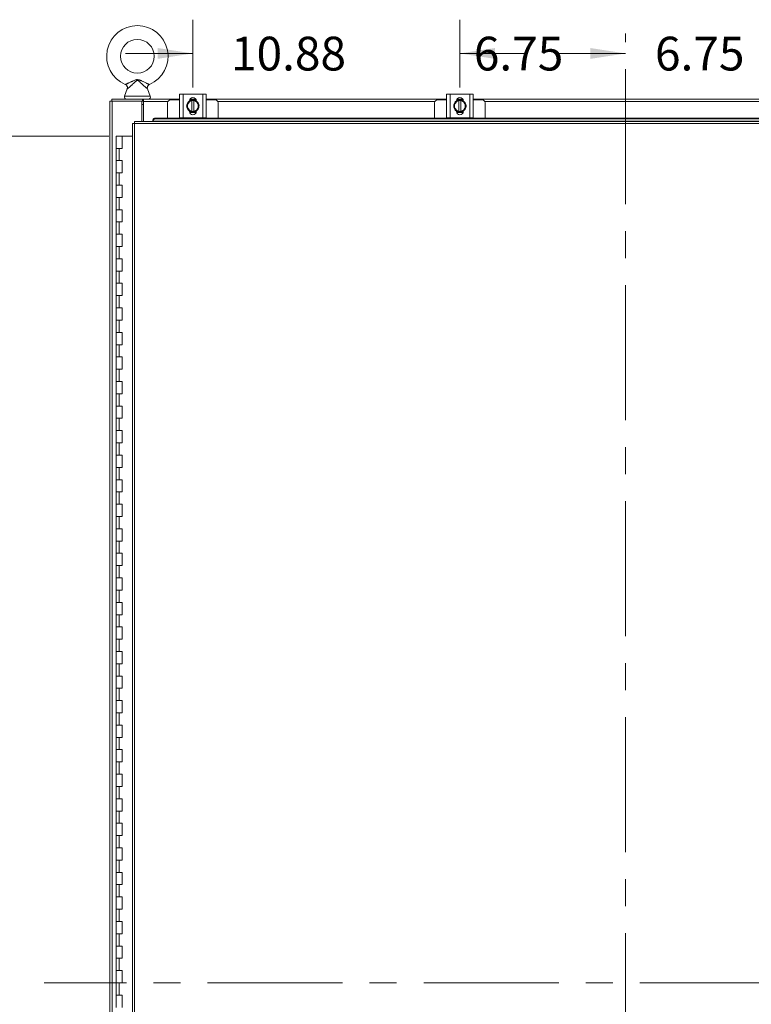
# Model space of a CAD drawing. Units: inches. Extents: x 0 to 23.4, y 0 to 16.5.
# Drawn here: x 3.7 to 6.4, y 8.7 to 12.3 of the extents above; entities that cross this region are included whole.
import ezdxf

# ---------------------------------------------------------------- set-up
doc = ezdxf.new("R2010")
doc.units = ezdxf.units.IN
doc.header["$MEASUREMENT"] = 0
doc.linetypes.add('CENTERX2', pattern=[0.8, 0.5, -0.1, 0.1, -0.1])
doc.styles.add('SLDTEXTSTYLE0', font='TXT', dxfattribs={"width": 0.75})
doc.dimstyles.new('SLDDIMSTYLE0', dxfattribs={"dimtxt": 0.125, "dimasz": 0.13, "dimexe": 0, "dimexo": 0.0625, "dimgap": 0.03125, "dimtad": 0, "dimtih": 1, "dimtoh": 1, "dimlfac": 11, "dimrnd": 1e-09, "dimzin": 4, "dimdsep": 46, "dimtxsty": 'SLDTEXTSTYLE0', "dimsah": 1, "dimcen": 0.09, "dimadec": 0, "dimazin": 1, "dimtfac": 1, "dimtofl": 0, "dimtmove": 0, "dimatfit": 3, "dimfxl": 1, "dimfrac": 2, "dimtolj": 1, "dimtzin": 12, "dimarcsym": 0})
doc.dimstyles.new('SLDDIMSTYLE1', dxfattribs={"dimtxt": 0.125, "dimasz": 0.13, "dimexe": 0, "dimexo": 0.0625, "dimgap": 0.03125, "dimtad": 0, "dimtih": 1, "dimtoh": 1, "dimlfac": 11, "dimrnd": 1e-09, "dimzin": 12, "dimdsep": 46, "dimtxsty": 'SLDTEXTSTYLE0', "dimsah": 1, "dimcen": 0.09, "dimadec": 0, "dimazin": 3, "dimtfac": 1, "dimtofl": 0, "dimtmove": 0, "dimatfit": 3, "dimfxl": 1, "dimfrac": 2, "dimtolj": 1, "dimtzin": 12, "dimarcsym": 0})
doc.dimstyles.new('SLDDIMSTYLE2', dxfattribs={"dimtxt": 0.125, "dimasz": 0.13, "dimexe": 0, "dimexo": 0.0625, "dimgap": 0.03125, "dimtad": 0, "dimtih": 1, "dimtoh": 1, "dimlfac": 11, "dimrnd": 1e-09, "dimzin": 12, "dimdsep": 46, "dimtxsty": 'SLDTEXTSTYLE0', "dimsah": 1, "dimcen": 0.09, "dimadec": 0, "dimazin": 3, "dimtfac": 1, "dimtmove": 0, "dimatfit": 0, "dimfxl": 1, "dimfrac": 2, "dimtolj": 1, "dimtzin": 12, "dimarcsym": 0})

# ---------------------------------------------------------------- blocks, each defined once
blk = doc.blocks.new('_D')
at = {"color": 7, "linetype": 'Continuous', "lineweight": 0}
for p, q in [((3.9863, 11.8815), (2.9877, 11.8815)), ((3.1127, 11.8815), (3.1127, 8.9569)), ((3.1127, 5.6088), (3.1127, 8.56)), ((3.975, 5.6088), (2.9877, 5.6088))]:
    blk.add_line(p, q, dxfattribs=at)
for points in [[(3.1127, 11.8815), (3.0927, 11.7515), (3.1327, 11.7515)], [(3.1127, 5.6088), (3.1327, 5.7388), (3.0927, 5.7388)]]:
    blk.add_solid(points, dxfattribs=at)
at = {"color": 7, "linetype": 'Continuous', "lineweight": 0, "char_height": 0.125, "attachment_point": 1, "style": 'SLDTEXTSTYLE0'}
for s, insert in [('69.00', (2.8541, 8.9196, -0.4084)), ('HINGE', (2.8579, 8.7212, -0.4084))]:
    blk.add_mtext(s, dxfattribs=dict(at, insert=insert))
blk = doc.blocks.new('_D_2')
at = {"color": 7, "linetype": 'Continuous', "lineweight": 0}
for p, q in [((5.2866, 12.0613), (5.2866, 12.3126)), ((5.2866, 12.1876), (5.3382, 12.1876)), ((5.9002, 12.1876), (5.763, 12.1876))]:
    blk.add_line(p, q, dxfattribs=at)
for points in [[(5.2866, 12.1876), (5.4166, 12.1676), (5.4166, 12.2076)], [(5.9002, 12.1876), (5.7702, 12.2076), (5.7702, 12.1676)]]:
    blk.add_solid(points, dxfattribs=at)
at = {"color": 7, "linetype": 'Continuous', "lineweight": 0, "insert": (5.3382, 12.2495, -0.4084), "char_height": 0.125, "attachment_point": 1, "style": 'SLDTEXTSTYLE0'}
blk.add_mtext('6.75', dxfattribs=at)
blk = doc.blocks.new('_D_3')
at = {"color": 7, "linetype": 'Continuous', "lineweight": 0}
for p, q in [((4.2979, 12.0613), (4.2979, 12.3126)), ((5.2866, 12.0613), (5.2866, 12.3126)), ((4.2979, 12.1876), (4.0479, 12.1876)), ((5.2866, 12.1876), (5.5366, 12.1876))]:
    blk.add_line(p, q, dxfattribs=at)
for points in [[(4.2979, 12.1876), (4.1679, 12.2076), (4.1679, 12.1676)], [(5.2866, 12.1876), (5.4166, 12.1676), (5.4166, 12.2076)]]:
    blk.add_solid(points, dxfattribs=at)
at = {"color": 7, "linetype": 'Continuous', "lineweight": 0, "insert": (4.4391, 12.2495, -0.4084), "char_height": 0.125, "attachment_point": 1, "style": 'SLDTEXTSTYLE0'}
blk.add_mtext('10.88', dxfattribs=at)
blk = doc.blocks.new('_D_4')
at = {"color": 7, "linetype": 'Continuous', "lineweight": 0}
for p, q in [((6.5138, 12.0613), (6.5138, 12.3126)), ((5.9002, 12.1876), (5.6502, 12.1876)), ((6.5138, 12.1876), (6.7638, 12.1876))]:
    blk.add_line(p, q, dxfattribs=at)
for points in [[(5.9002, 12.1876), (5.7702, 12.2076), (5.7702, 12.1676)], [(6.5138, 12.1876), (6.6438, 12.1676), (6.6438, 12.2076)]]:
    blk.add_solid(points, dxfattribs=at)
at = {"color": 7, "linetype": 'Continuous', "lineweight": 0, "insert": (6.009, 12.2495, -0.4084), "char_height": 0.125, "attachment_point": 1, "style": 'SLDTEXTSTYLE0'}
blk.add_mtext('6.75', dxfattribs=at)

msp = doc.modelspace()

# ---------------------------------------------------------------- linework, layer by layer
at = {"color": 7, "linetype": 'CENTERX2', "lineweight": 0}
for p, q in [((5.90021, 5.22924), (5.90021, 12.26111)), ((8.05251, 8.74517), (3.74791, 8.74517))]:
    msp.add_line(p, q, dxfattribs=at)
at = {"color": 7, "linetype": 'Continuous', "lineweight": 15}
for p, q in [((4.05486, 12.05643), (4.04466, 12.0289)), ((4.14024, 12.0289), (4.13009, 12.05631)), ((4.24839, 11.94887), (4.24839, 12.03706)), ((4.24839, 12.03706), (4.26157, 12.03706)), ((4.26157, 12.03706), (4.26157, 11.94887)), ((4.26157, 12.03706), (4.3343, 12.03706)), ((4.3343, 11.94887), (4.3343, 12.03706)), ((4.3343, 12.03706), (4.34748, 12.03706)), ((4.34748, 12.03706), (4.34748, 11.94887)), ((5.23702, 11.94887), (5.23702, 12.03706)), ((5.23702, 12.03706), (5.25021, 12.03706)), ((5.25021, 12.03706), (5.25021, 11.94887)), ((5.25021, 12.03706), (5.32293, 12.03706)), ((5.32293, 11.94887), (5.32293, 12.03706)), ((5.32293, 12.03706), (5.33611, 12.03706)), ((5.33611, 12.03706), (5.33611, 11.94887)), ((3.99111, 5.47924), (3.99111, 12.01111)), ((3.99111, 12.01111), (3.99909, 12.01111)), ((3.99791, 12.01111), (3.99791, 12.0179)), ((3.99791, 12.0179), (4.11161, 12.0179)), ((3.99909, 5.47924), (3.99909, 12.01111)), ((4.10932, 12.01111), (3.99909, 12.01111)), ((4.10932, 12.01111), (4.11161, 12.01111)), ((4.10932, 11.93554), (4.10932, 12.01111)), ((4.11501, 11.99893), (4.10932, 11.99893)), ((4.11161, 12.01111), (4.11161, 12.0179)), ((4.11501, 12.0179), (4.11161, 12.0179)), ((4.11161, 12.01111), (4.11501, 12.01111)), ((4.11501, 12.0179), (4.24839, 12.0179)), ((4.11501, 12.00993), (4.11501, 12.0179)), ((4.11501, 11.93554), (4.11501, 12.00993)), ((4.2043, 12.00478), (4.2043, 11.94843)), ((4.24839, 12.01569), (4.21521, 12.01569)), ((4.27498, 11.99296), (4.28019, 12.002)), ((4.28123, 12.0038), (4.28019, 12.002)), ((4.28654, 12.01706), (4.30933, 12.01706)), ((4.28701, 12.0179), (4.30886, 12.0179)), ((4.29452, 12.01258), (4.29452, 12.01285)), ((4.29452, 12.01285), (4.30134, 12.01285)), ((4.29452, 12.01258), (4.29452, 11.97335)), ((4.30134, 12.01285), (4.30134, 12.01258)), ((4.30134, 11.97335), (4.30134, 12.01258)), ((4.31567, 12.002), (4.31464, 12.0038)), ((4.34748, 12.0179), (5.23702, 12.0179)), ((4.38066, 12.01569), (4.34748, 12.01569)), ((4.39157, 11.94843), (4.39157, 12.00478)), ((5.19293, 12.00478), (5.19293, 11.94843)), ((5.23702, 12.01569), (5.20384, 12.01569)), ((5.26361, 11.99296), (5.26883, 12.002)), ((5.26987, 12.0038), (5.26883, 12.002)), ((5.27518, 12.01706), (5.29796, 12.01706)), ((5.27564, 12.0179), (5.29749, 12.0179)), ((5.28316, 12.01258), (5.28316, 12.01285)), ((5.28316, 12.01285), (5.28998, 12.01285)), ((5.28316, 12.01258), (5.28316, 11.97335)), ((5.28998, 12.01285), (5.28998, 12.01258)), ((5.28998, 11.97335), (5.28998, 12.01258)), ((5.30431, 12.002), (5.30327, 12.0038)), ((5.33611, 12.0179), (6.4643, 12.0179)), ((5.3693, 12.01569), (5.33611, 12.01569)), ((5.38021, 11.94843), (5.38021, 12.00478)), ((4.28019, 11.98393), (4.27498, 11.99296)), ((4.28019, 11.98393), (4.28123, 11.98213)), ((4.28645, 11.97309), (4.28123, 11.98213)), ((4.28516, 11.97301), (4.28516, 11.97417)), ((4.31002, 11.96887), (4.28585, 11.96887)), ((4.29452, 11.97335), (4.29452, 11.97308)), ((4.30134, 11.97308), (4.29452, 11.97308)), ((4.30134, 11.97308), (4.30134, 11.97335)), ((4.31464, 11.98213), (4.30942, 11.97309)), ((4.31071, 11.97417), (4.31071, 11.97301)), ((4.31464, 11.98213), (4.31567, 11.98393)), ((5.26883, 11.98393), (5.26361, 11.99296)), ((5.26883, 11.98393), (5.26987, 11.98213)), ((5.27508, 11.97309), (5.26987, 11.98213)), ((5.2738, 11.97301), (5.2738, 11.97417)), ((5.29865, 11.96887), (5.27448, 11.96887)), ((5.28316, 11.97335), (5.28316, 11.97308)), ((5.28998, 11.97308), (5.28316, 11.97308)), ((5.28998, 11.97308), (5.28998, 11.97335)), ((5.30327, 11.98213), (5.29806, 11.97309)), ((5.29934, 11.97417), (5.29934, 11.97301)), ((5.30327, 11.98213), (5.30431, 11.98393)), ((4.07391, 11.92746), (4.07391, 5.56289)), ((4.08188, 11.92756), (4.08188, 5.56278)), ((7.71648, 11.92756), (4.08188, 11.92756)), ((7.71638, 11.93554), (4.08199, 11.93554)), ((4.15017, 11.94055), (4.15017, 11.94071)), ((4.15017, 11.93715), (4.15017, 11.94055)), ((7.6482, 11.93731), (4.15017, 11.93731)), ((4.15017, 11.93731), (4.15017, 11.93715)), ((4.15017, 11.93715), (4.15017, 11.93554)), ((4.15926, 11.94843), (4.15926, 11.94503)), ((4.15926, 11.94843), (7.63911, 11.94843)), ((4.15926, 11.94503), (7.63911, 11.94503)), ((4.26157, 11.94887), (4.24839, 11.94887)), ((4.24975, 11.94887), (4.24975, 11.94843)), ((4.26157, 11.94887), (4.3343, 11.94887)), ((4.34748, 11.94887), (4.3343, 11.94887)), ((4.34611, 11.94843), (4.34611, 11.94887)), ((5.25021, 11.94887), (5.23702, 11.94887)), ((5.23839, 11.94887), (5.23839, 11.94843)), ((5.25021, 11.94887), (5.32293, 11.94887)), ((5.33611, 11.94887), (5.32293, 11.94887)), ((5.33475, 11.94843), (5.33475, 11.94887)), ((4.01361, 11.88154), (4.01361, 11.83608)), ((4.01429, 11.88154), (4.01361, 11.88154)), ((4.02886, 11.88154), (4.01429, 11.88154)), ((4.03634, 11.88154), (4.02886, 11.88154)), ((4.03634, 11.83608), (4.03634, 11.88154)), ((4.07391, 11.88154), (4.03634, 11.88154)), ((4.01361, 11.83608), (4.01361, 11.79063)), ((4.01361, 11.83608), (4.02497, 11.83608)), ((4.02497, 11.83608), (4.02497, 11.79063)), ((4.02497, 11.83608), (4.03634, 11.83608)), ((4.01361, 11.79063), (4.01361, 11.74517)), ((4.02497, 11.79063), (4.01361, 11.79063)), ((4.03634, 11.79063), (4.02497, 11.79063)), ((4.03634, 11.74517), (4.03634, 11.79063)), ((4.01361, 11.74517), (4.01361, 11.69972)), ((4.01361, 11.74517), (4.02497, 11.74517)), ((4.02497, 11.74517), (4.02497, 11.69972)), ((4.02497, 11.74517), (4.03634, 11.74517)), ((4.01361, 11.69972), (4.01361, 11.65426)), ((4.02497, 11.69972), (4.01361, 11.69972)), ((4.03634, 11.69972), (4.02497, 11.69972)), ((4.03634, 11.65426), (4.03634, 11.69972)), ((4.01361, 11.65426), (4.01361, 11.60881)), ((4.01361, 11.65426), (4.02497, 11.65426)), ((4.02497, 11.65426), (4.02497, 11.60881)), ((4.02497, 11.65426), (4.03634, 11.65426)), ((4.01361, 11.60881), (4.01361, 11.56336)), ((4.02497, 11.60881), (4.01361, 11.60881)), ((4.03634, 11.60881), (4.02497, 11.60881)), ((4.03634, 11.56336), (4.03634, 11.60881)), ((4.01361, 11.56336), (4.01361, 11.5179)), ((4.01361, 11.56336), (4.02497, 11.56336)), ((4.02497, 11.56336), (4.02497, 11.5179)), ((4.02497, 11.56336), (4.03634, 11.56336)), ((4.01361, 11.5179), (4.01361, 11.47245)), ((4.02497, 11.5179), (4.01361, 11.5179)), ((4.03634, 11.5179), (4.02497, 11.5179)), ((4.03634, 11.47245), (4.03634, 11.5179)), ((4.01361, 11.47245), (4.01361, 11.42699)), ((4.01361, 11.47245), (4.02497, 11.47245)), ((4.02497, 11.47245), (4.02497, 11.42699)), ((4.02497, 11.47245), (4.03634, 11.47245)), ((4.01361, 11.42699), (4.01361, 11.38154)), ((4.02497, 11.42699), (4.01361, 11.42699)), ((4.03634, 11.42699), (4.02497, 11.42699)), ((4.03634, 11.38154), (4.03634, 11.42699)), ((4.01361, 11.38154), (4.01361, 11.33608)), ((4.01361, 11.38154), (4.02497, 11.38154)), ((4.02497, 11.38154), (4.02497, 11.33608)), ((4.02497, 11.38154), (4.03634, 11.38154)), ((4.01361, 11.33608), (4.01361, 11.29063)), ((4.02497, 11.33608), (4.01361, 11.33608)), ((4.03634, 11.33608), (4.02497, 11.33608)), ((4.03634, 11.29063), (4.03634, 11.33608)), ((4.01361, 11.29063), (4.01361, 11.24517)), ((4.01361, 11.29063), (4.02497, 11.29063)), ((4.02497, 11.29063), (4.02497, 11.24517)), ((4.02497, 11.29063), (4.03634, 11.29063)), ((4.01361, 11.24517), (4.01361, 11.19972)), ((4.02497, 11.24517), (4.01361, 11.24517)), ((4.03634, 11.24517), (4.02497, 11.24517)), ((4.03634, 11.19972), (4.03634, 11.24517)), ((4.01361, 11.19972), (4.01361, 11.15426)), ((4.01361, 11.19972), (4.02497, 11.19972)), ((4.02497, 11.19972), (4.02497, 11.15426)), ((4.02497, 11.19972), (4.03634, 11.19972)), ((4.01361, 11.15426), (4.01361, 11.10881)), ((4.02497, 11.15426), (4.01361, 11.15426)), ((4.03634, 11.15426), (4.02497, 11.15426)), ((4.03634, 11.10881), (4.03634, 11.15426)), ((4.01361, 11.10881), (4.01361, 11.06336)), ((4.01361, 11.10881), (4.02497, 11.10881)), ((4.02497, 11.10881), (4.02497, 11.06336)), ((4.02497, 11.10881), (4.03634, 11.10881)), ((4.01361, 11.06336), (4.01361, 11.0179)), ((4.02497, 11.06336), (4.01361, 11.06336)), ((4.03634, 11.06336), (4.02497, 11.06336)), ((4.03634, 11.0179), (4.03634, 11.06336)), ((4.01361, 11.0179), (4.01361, 10.97245)), ((4.01361, 11.0179), (4.02497, 11.0179)), ((4.02497, 11.0179), (4.02497, 10.97245)), ((4.02497, 11.0179), (4.03634, 11.0179)), ((4.01361, 10.97245), (4.01361, 10.92699)), ((4.02497, 10.97245), (4.01361, 10.97245)), ((4.03634, 10.97245), (4.02497, 10.97245)), ((4.03634, 10.92699), (4.03634, 10.97245)), ((4.01361, 10.92699), (4.01361, 10.88154)), ((4.01361, 10.92699), (4.02497, 10.92699)), ((4.02497, 10.92699), (4.02497, 10.88154)), ((4.02497, 10.92699), (4.03634, 10.92699)), ((4.01361, 10.88154), (4.01361, 10.83608)), ((4.02497, 10.88154), (4.01361, 10.88154)), ((4.03634, 10.88154), (4.02497, 10.88154)), ((4.03634, 10.83608), (4.03634, 10.88154)), ((4.01361, 10.83608), (4.01361, 10.79063)), ((4.01361, 10.83608), (4.02497, 10.83608)), ((4.02497, 10.83608), (4.02497, 10.79063)), ((4.02497, 10.83608), (4.03634, 10.83608)), ((4.01361, 10.79063), (4.01361, 10.74517)), ((4.02497, 10.79063), (4.01361, 10.79063)), ((4.03634, 10.79063), (4.02497, 10.79063)), ((4.03634, 10.74517), (4.03634, 10.79063)), ((4.01361, 10.74517), (4.01361, 10.69972)), ((4.01361, 10.74517), (4.02497, 10.74517)), ((4.02497, 10.74517), (4.02497, 10.69972)), ((4.02497, 10.74517), (4.03634, 10.74517)), ((4.01361, 10.69972), (4.01361, 10.65426)), ((4.02497, 10.69972), (4.01361, 10.69972)), ((4.03634, 10.69972), (4.02497, 10.69972)), ((4.03634, 10.65426), (4.03634, 10.69972)), ((4.01361, 10.65426), (4.01361, 10.60881)), ((4.01361, 10.65426), (4.02497, 10.65426)), ((4.02497, 10.65426), (4.02497, 10.60881)), ((4.02497, 10.65426), (4.03634, 10.65426)), ((4.01361, 10.60881), (4.01361, 10.56336)), ((4.02497, 10.60881), (4.01361, 10.60881)), ((4.03634, 10.60881), (4.02497, 10.60881)), ((4.03634, 10.56336), (4.03634, 10.60881)), ((4.01361, 10.56336), (4.01361, 10.5179)), ((4.01361, 10.56336), (4.02497, 10.56336)), ((4.02497, 10.56336), (4.02497, 10.5179)), ((4.02497, 10.56336), (4.03634, 10.56336)), ((4.01361, 10.5179), (4.01361, 10.47245)), ((4.02497, 10.5179), (4.01361, 10.5179)), ((4.03634, 10.5179), (4.02497, 10.5179)), ((4.03634, 10.47245), (4.03634, 10.5179)), ((4.01361, 10.47245), (4.01361, 10.42699)), ((4.01361, 10.47245), (4.02497, 10.47245)), ((4.02497, 10.47245), (4.02497, 10.42699)), ((4.02497, 10.47245), (4.03634, 10.47245)), ((4.01361, 10.42699), (4.01361, 10.38154)), ((4.02497, 10.42699), (4.01361, 10.42699)), ((4.03634, 10.42699), (4.02497, 10.42699)), ((4.03634, 10.38154), (4.03634, 10.42699)), ((4.01361, 10.38154), (4.01361, 10.33608)), ((4.01361, 10.38154), (4.02497, 10.38154)), ((4.02497, 10.38154), (4.02497, 10.33608)), ((4.02497, 10.38154), (4.03634, 10.38154)), ((4.01361, 10.33608), (4.01361, 10.29063)), ((4.02497, 10.33608), (4.01361, 10.33608)), ((4.03634, 10.33608), (4.02497, 10.33608)), ((4.03634, 10.29063), (4.03634, 10.33608)), ((4.01361, 10.29063), (4.01361, 10.24517)), ((4.01361, 10.29063), (4.02497, 10.29063)), ((4.02497, 10.29063), (4.02497, 10.24517)), ((4.02497, 10.29063), (4.03634, 10.29063)), ((4.01361, 10.24517), (4.01361, 10.19972)), ((4.02497, 10.24517), (4.01361, 10.24517)), ((4.03634, 10.24517), (4.02497, 10.24517)), ((4.03634, 10.19972), (4.03634, 10.24517)), ((4.01361, 10.19972), (4.01361, 10.15426)), ((4.01361, 10.19972), (4.02497, 10.19972)), ((4.02497, 10.19972), (4.02497, 10.15426)), ((4.02497, 10.19972), (4.03634, 10.19972)), ((4.01361, 10.15426), (4.01361, 10.10881)), ((4.02497, 10.15426), (4.01361, 10.15426)), ((4.03634, 10.15426), (4.02497, 10.15426)), ((4.03634, 10.10881), (4.03634, 10.15426)), ((4.01361, 10.10881), (4.01361, 10.06336)), ((4.01361, 10.10881), (4.02497, 10.10881)), ((4.02497, 10.10881), (4.02497, 10.06336)), ((4.02497, 10.10881), (4.03634, 10.10881)), ((4.01361, 10.06336), (4.01361, 10.0179)), ((4.02497, 10.06336), (4.01361, 10.06336)), ((4.03634, 10.06336), (4.02497, 10.06336)), ((4.03634, 10.0179), (4.03634, 10.06336)), ((4.01361, 10.0179), (4.01361, 9.97245)), ((4.01361, 10.0179), (4.02497, 10.0179)), ((4.02497, 10.0179), (4.02497, 9.97245)), ((4.02497, 10.0179), (4.03634, 10.0179)), ((4.01361, 9.97245), (4.01361, 9.92699)), ((4.02497, 9.97245), (4.01361, 9.97245)), ((4.03634, 9.97245), (4.02497, 9.97245)), ((4.03634, 9.92699), (4.03634, 9.97245)), ((4.01361, 9.92699), (4.01361, 9.88154)), ((4.01361, 9.92699), (4.02497, 9.92699)), ((4.02497, 9.92699), (4.02497, 9.88154)), ((4.02497, 9.92699), (4.03634, 9.92699)), ((4.01361, 9.88154), (4.01361, 9.83608)), ((4.02497, 9.88154), (4.01361, 9.88154)), ((4.03634, 9.88154), (4.02497, 9.88154)), ((4.03634, 9.83608), (4.03634, 9.88154)), ((4.01361, 9.83608), (4.01361, 9.79063)), ((4.01361, 9.83608), (4.02497, 9.83608)), ((4.02497, 9.83608), (4.02497, 9.79063)), ((4.02497, 9.83608), (4.03634, 9.83608)), ((4.01361, 9.79063), (4.01361, 9.74517)), ((4.02497, 9.79063), (4.01361, 9.79063)), ((4.03634, 9.79063), (4.02497, 9.79063)), ((4.03634, 9.74517), (4.03634, 9.79063)), ((4.01361, 9.74517), (4.01361, 9.69972)), ((4.01361, 9.74517), (4.02497, 9.74517)), ((4.02497, 9.74517), (4.02497, 9.69972)), ((4.02497, 9.74517), (4.03634, 9.74517)), ((4.01361, 9.69972), (4.01361, 9.65426)), ((4.02497, 9.69972), (4.01361, 9.69972)), ((4.03634, 9.69972), (4.02497, 9.69972)), ((4.03634, 9.65426), (4.03634, 9.69972)), ((4.01361, 9.65426), (4.01361, 9.60881)), ((4.01361, 9.65426), (4.02497, 9.65426)), ((4.02497, 9.65426), (4.02497, 9.60881)), ((4.02497, 9.65426), (4.03634, 9.65426)), ((4.01361, 9.60881), (4.01361, 9.56336)), ((4.02497, 9.60881), (4.01361, 9.60881)), ((4.03634, 9.60881), (4.02497, 9.60881)), ((4.03634, 9.56336), (4.03634, 9.60881)), ((4.01361, 9.56336), (4.01361, 9.5179)), ((4.01361, 9.56336), (4.02497, 9.56336)), ((4.02497, 9.56336), (4.02497, 9.5179)), ((4.02497, 9.56336), (4.03634, 9.56336)), ((4.01361, 9.5179), (4.01361, 9.47245)), ((4.02497, 9.5179), (4.01361, 9.5179)), ((4.03634, 9.5179), (4.02497, 9.5179)), ((4.03634, 9.47245), (4.03634, 9.5179)), ((4.01361, 9.47245), (4.01361, 9.42699)), ((4.01361, 9.47245), (4.02497, 9.47245)), ((4.02497, 9.47245), (4.02497, 9.42699)), ((4.02497, 9.47245), (4.03634, 9.47245)), ((4.01361, 9.42699), (4.01361, 9.38154)), ((4.02497, 9.42699), (4.01361, 9.42699)), ((4.03634, 9.42699), (4.02497, 9.42699)), ((4.03634, 9.38154), (4.03634, 9.42699)), ((4.01361, 9.38154), (4.01361, 9.33608)), ((4.01361, 9.38154), (4.02497, 9.38154)), ((4.02497, 9.38154), (4.02497, 9.33608)), ((4.02497, 9.38154), (4.03634, 9.38154)), ((4.01361, 9.33608), (4.01361, 9.29063)), ((4.02497, 9.33608), (4.01361, 9.33608)), ((4.03634, 9.33608), (4.02497, 9.33608)), ((4.03634, 9.29063), (4.03634, 9.33608)), ((4.01361, 9.29063), (4.01361, 9.24517)), ((4.01361, 9.29063), (4.02497, 9.29063)), ((4.02497, 9.29063), (4.02497, 9.24517)), ((4.02497, 9.29063), (4.03634, 9.29063)), ((4.01361, 9.24517), (4.01361, 9.19972)), ((4.02497, 9.24517), (4.01361, 9.24517)), ((4.03634, 9.24517), (4.02497, 9.24517)), ((4.03634, 9.19972), (4.03634, 9.24517)), ((4.01361, 9.19972), (4.01361, 9.15426)), ((4.01361, 9.19972), (4.02497, 9.19972)), ((4.02497, 9.19972), (4.02497, 9.15426)), ((4.02497, 9.19972), (4.03634, 9.19972)), ((4.01361, 9.15426), (4.01361, 9.10881)), ((4.02497, 9.15426), (4.01361, 9.15426)), ((4.03634, 9.15426), (4.02497, 9.15426)), ((4.03634, 9.10881), (4.03634, 9.15426)), ((4.01361, 9.10881), (4.01361, 9.06336)), ((4.01361, 9.10881), (4.02497, 9.10881)), ((4.02497, 9.10881), (4.02497, 9.06336)), ((4.02497, 9.10881), (4.03634, 9.10881)), ((4.01361, 9.06336), (4.01361, 9.0179)), ((4.02497, 9.06336), (4.01361, 9.06336)), ((4.03634, 9.06336), (4.02497, 9.06336)), ((4.03634, 9.0179), (4.03634, 9.06336)), ((4.01361, 9.0179), (4.01361, 8.97245)), ((4.01361, 9.0179), (4.02497, 9.0179)), ((4.02497, 9.0179), (4.02497, 8.97245)), ((4.02497, 9.0179), (4.03634, 9.0179)), ((4.01361, 8.97245), (4.01361, 8.92699)), ((4.02497, 8.97245), (4.01361, 8.97245)), ((4.03634, 8.97245), (4.02497, 8.97245)), ((4.03634, 8.92699), (4.03634, 8.97245)), ((4.01361, 8.92699), (4.01361, 8.88154)), ((4.01361, 8.92699), (4.02497, 8.92699)), ((4.02497, 8.92699), (4.02497, 8.88154)), ((4.02497, 8.92699), (4.03634, 8.92699)), ((4.01361, 8.88154), (4.01361, 8.83608)), ((4.02497, 8.88154), (4.01361, 8.88154)), ((4.03634, 8.88154), (4.02497, 8.88154)), ((4.03634, 8.83608), (4.03634, 8.88154)), ((4.01361, 8.83608), (4.01361, 8.79063)), ((4.01361, 8.83608), (4.02497, 8.83608)), ((4.02497, 8.83608), (4.02497, 8.79063)), ((4.02497, 8.83608), (4.03634, 8.83608)), ((4.01361, 8.79063), (4.01361, 8.74517)), ((4.02497, 8.79063), (4.01361, 8.79063)), ((4.03634, 8.79063), (4.02497, 8.79063)), ((4.03634, 8.74517), (4.03634, 8.79063)), ((4.01361, 8.74517), (4.01361, 8.69972)), ((4.01361, 8.74517), (4.02497, 8.74517)), ((4.02497, 8.74517), (4.02497, 8.69972)), ((4.02497, 8.74517), (4.03634, 8.74517)), ((4.01361, 8.69972), (4.01361, 8.65426)), ((4.02497, 8.69972), (4.01361, 8.69972)), ((4.03634, 8.69972), (4.02497, 8.69972)), ((4.03634, 8.65426), (4.03634, 8.69972))]:
    msp.add_line(p, q, dxfattribs=at)
at = {"color": 8, "linetype": 'Continuous', "lineweight": 15}
for p, q in [((4.04466, 12.0289), (4.09245, 12.0289)), ((4.09245, 12.0289), (4.14024, 12.0289)), ((4.20559, 12.00993), (4.11501, 12.00993)), ((5.19422, 12.00993), (4.39028, 12.00993)), ((6.4215, 12.00993), (5.37892, 12.00993))]:
    msp.add_line(p, q, dxfattribs=at)
at = {"color": 7, "linetype": 'Continuous', "lineweight": 15, "flags": 128}
for points in [[(4.29793, 11.97024), (4.29249, 11.9709), (4.28739, 11.97283)], [(4.30817, 11.97267), (4.30337, 11.9709), (4.29793, 11.97024)], [(5.28657, 11.97024), (5.28113, 11.9709), (5.27603, 11.97283)], [(5.29681, 11.97267), (5.29201, 11.9709), (5.28657, 11.97024)]]:
    msp.add_lwpolyline(points, dxfattribs=at)
at = {"color": 7, "linetype": 'Continuous', "lineweight": 15}
msp.add_circle((4.09245, 12.17699), 0.0625, dxfattribs=at)
for centre, radius, start, end in [((4.09245, 12.17699), 0.11364, 293.11915, 246.88085), ((4.05232, 12.02606), 0.00816, 159.6875, 270), ((4.13258, 12.02606), 0.00816, 270, 20.3125), ((4.21521, 12.00478), 0.01091, 90, 180), ((4.29793, 11.99296), 0.02273, 123.099, 236.78575), ((4.29793, 11.99296), 0.01991, 152.99939, 207.00061), ((4.29793, 11.99296), 0.01991, 99.85951, 147.02914), ((4.29793, 12.01128), 0.01277, 2.18372, 177.81628), ((4.29793, 11.99296), 0.02295, 119.96432, 120.02853), ((4.29793, 11.99296), 0.02273, 61.60626, 117.05563), ((4.29793, 11.99296), 0.01991, 32.97086, 80.14049), ((4.29793, 11.99296), 0.02295, 59.97147, 60.03568), ((4.29793, 11.99296), 0.02273, 3.08252, 57.21048), ((4.29793, 11.99296), 0.01991, 332.99939, 27.00061), ((4.38066, 12.00478), 0.01091, 0, 90), ((5.20384, 12.00478), 0.01091, 90, 180), ((5.28657, 11.99296), 0.02273, 124.16596, 235.80578), ((5.28657, 11.99296), 0.01991, 152.99939, 207.00061), ((5.28657, 11.99296), 0.01991, 99.85951, 147.02914), ((5.28657, 12.01128), 0.01277, 2.18372, 177.81628), ((5.28657, 11.99296), 0.02295, 119.96432, 120.02853), ((5.28657, 11.99296), 0.02273, 61.60626, 117.05563), ((5.28657, 11.99296), 0.01991, 32.97086, 80.14049), ((5.28657, 11.99296), 0.02295, 59.97147, 60.03568), ((5.28657, 11.99296), 0.02273, 3.08252, 57.21048), ((5.28657, 11.99296), 0.01991, 332.99939, 27.00061), ((5.3693, 12.00478), 0.01091, 0, 90), ((4.29793, 11.99296), 0.01991, 212.97086, 260.14049), ((4.29793, 11.97301), 0.01277, 180, 0), ((4.29793, 11.99296), 0.02295, 239.97147, 240.03568), ((4.29793, 11.99296), 0.01991, 279.85951, 327.02914), ((4.29793, 11.99296), 0.02295, 299.96432, 300.02853), ((4.29793, 11.99296), 0.02273, 302.63679, 357.96656), ((5.28657, 11.99296), 0.01991, 212.97086, 260.14049), ((5.28657, 11.97301), 0.01277, 180, 0), ((5.28657, 11.99296), 0.02295, 239.97147, 240.03568), ((5.28657, 11.99296), 0.01991, 279.85951, 327.02914), ((5.28657, 11.99296), 0.02295, 299.96432, 300.02853), ((5.28657, 11.99296), 0.02273, 302.63679, 357.96656), ((4.15871, 11.93987), 0.00858, 86.29832, 174.41192), ((4.15871, 11.93648), 0.00858, 86.29832, 174.41192)]:
    msp.add_arc(centre, radius, start, end, dxfattribs=at)
for points, knots in [([(4.04783, 12.07248), (4.04788, 12.0725), (4.04797, 12.07255), (4.04877, 12.07291), (4.0501, 12.07352), (4.05205, 12.07442), (4.05456, 12.07558), (4.0577, 12.07704), (4.06141, 12.07879), (4.0653, 12.08063), (4.06907, 12.08241), (4.07385, 12.08466), (4.0794, 12.0872), (4.08463, 12.08924), (4.08822, 12.09018), (4.09123, 12.09066), (4.09442, 12.0906), (4.09763, 12.08997), (4.10081, 12.08901), (4.10438, 12.08763), (4.10833, 12.0859), (4.11226, 12.08409), (4.11664, 12.08203), (4.12141, 12.07977), (4.12574, 12.07773), (4.12914, 12.07614), (4.1317, 12.07495), (4.13395, 12.07391), (4.13569, 12.07311), (4.1368, 12.07261), (4.13707, 12.07248), (4.13707, 12.07248), (4.13707, 12.07248)], [0, 0, 0, 0, 0.025957, 0.0526604, 0.0824542, 0.1131468, 0.1465498, 0.1807539, 0.2210188, 0.2620598, 0.2947163, 0.3275952, 0.3945522, 0.4448352, 0.4651879, 0.4857212, 0.5195801, 0.5426489, 0.5659763, 0.6011344, 0.6364648, 0.6722362, 0.7082108, 0.757681, 0.8082405, 0.838871, 0.8700017, 0.9022122, 0.9353868, 0.9666171, 0.9991136, 1, 1, 1, 1]), ([(4.04784, 12.07243), (4.04872, 12.072), (4.05067, 12.07105), (4.05316, 12.06852), (4.05495, 12.0653), (4.05566, 12.06192), (4.0556, 12.05896), (4.05508, 12.05722), (4.05484, 12.05642)], [0, 0, 0, 0, 0.15162382, 0.33684931, 0.54351467, 0.71793992, 0.87020349, 1, 1, 1, 1]), ([(4.13019, 12.05634), (4.12996, 12.05692), (4.12933, 12.05852), (4.1292, 12.06143), (4.1298, 12.06483), (4.13142, 12.06811), (4.13386, 12.07065), (4.13589, 12.07208), (4.13702, 12.07244), (4.13713, 12.07247)], [0, 0, 0, 0, 0.097069, 0.26307, 0.4410092, 0.6261165, 0.8178068, 0.9817911, 1, 1, 1, 1]), ([(4.28123, 12.0038), (4.28211, 12.00532), (4.28387, 12.00838), (4.28558, 12.01134), (4.28645, 12.01284)], [0, 0, 0, 0, 0.4956528, 1, 1, 1, 1]), ([(4.28647, 12.01285), (4.28779, 12.01285), (4.29044, 12.01285), (4.29316, 12.01285), (4.29452, 12.01285)], [0, 0, 0, 0, 0.4980624, 1, 1, 1, 1]), ([(4.30134, 12.01285), (4.3027, 12.01285), (4.30542, 12.01285), (4.30807, 12.01285), (4.3094, 12.01285)], [0, 0, 0, 0, 0.4977119, 1, 1, 1, 1]), ([(4.30942, 12.01284), (4.31027, 12.01137), (4.31198, 12.0084), (4.31375, 12.00534), (4.31464, 12.0038)], [0, 0, 0, 0, 0.4963914, 1, 1, 1, 1]), ([(4.31567, 12.002), (4.31655, 12.00049), (4.31831, 11.99742), (4.32002, 11.99446), (4.32089, 11.99296)], [0, 0, 0, 0, 0.4956528, 1, 1, 1, 1]), ([(5.26987, 12.0038), (5.27074, 12.00532), (5.27251, 12.00838), (5.27422, 12.01134), (5.27508, 12.01284)], [0, 0, 0, 0, 0.4956528, 1, 1, 1, 1]), ([(5.2751, 12.01285), (5.27642, 12.01285), (5.27907, 12.01285), (5.28179, 12.01285), (5.28316, 12.01285)], [0, 0, 0, 0, 0.4980624, 1, 1, 1, 1]), ([(5.28998, 12.01285), (5.29133, 12.01285), (5.29406, 12.01285), (5.2967, 12.01285), (5.29803, 12.01285)], [0, 0, 0, 0, 0.4977119, 1, 1, 1, 1]), ([(5.29806, 12.01284), (5.29891, 12.01137), (5.30062, 12.0084), (5.30238, 12.00534), (5.30327, 12.0038)], [0, 0, 0, 0, 0.4963914, 1, 1, 1, 1]), ([(5.30431, 12.002), (5.30518, 12.00049), (5.30695, 11.99742), (5.30866, 11.99446), (5.30952, 11.99296)], [0, 0, 0, 0, 0.4956528, 1, 1, 1, 1]), ([(4.29452, 11.97308), (4.29317, 11.97308), (4.29045, 11.97308), (4.2878, 11.97308), (4.28647, 11.97308)], [0, 0, 0, 0, 0.4977119, 1, 1, 1, 1]), ([(4.3094, 11.97308), (4.30808, 11.97308), (4.30543, 11.97308), (4.30271, 11.97308), (4.30134, 11.97308)], [0, 0, 0, 0, 0.49806243, 1, 1, 1, 1]), ([(4.32089, 11.99296), (4.32004, 11.99149), (4.31833, 11.98853), (4.31656, 11.98547), (4.31567, 11.98393)], [0, 0, 0, 0, 0.4963914, 1, 1, 1, 1]), ([(5.28316, 11.97308), (5.28181, 11.97308), (5.27908, 11.97308), (5.27643, 11.97308), (5.2751, 11.97308)], [0, 0, 0, 0, 0.4977119, 1, 1, 1, 1]), ([(5.29803, 11.97308), (5.29671, 11.97308), (5.29407, 11.97308), (5.29134, 11.97308), (5.28998, 11.97308)], [0, 0, 0, 0, 0.49806243, 1, 1, 1, 1]), ([(5.30952, 11.99296), (5.30867, 11.99149), (5.30696, 11.98853), (5.3052, 11.98547), (5.30431, 11.98393)], [0, 0, 0, 0, 0.4963914, 1, 1, 1, 1])]:
    msp.add_open_spline(points, degree=3, knots=knots, dxfattribs=at)
at = {"color": 8, "linetype": 'Continuous', "lineweight": 15}
msp.add_open_spline([(4.13008, 12.0563), (4.13009, 12.0563), (4.13048, 12.05599), (4.12961, 12.05667), (4.12788, 12.05805), (4.12501, 12.06036), (4.1201, 12.0645), (4.11517, 12.06883), (4.11003, 12.07353), (4.1043, 12.07895), (4.09917, 12.08387), (4.09493, 12.08673), (4.09248, 12.08707), (4.09029, 12.08674), (4.08728, 12.08504), (4.08296, 12.08123), (4.07764, 12.07615), (4.0711, 12.07003), (4.06449, 12.0642), (4.05893, 12.05958), (4.05539, 12.05675), (4.05509, 12.05651), (4.05495, 12.0564)], degree=3, knots=[0, 0, 0, 0, 0.0009932, 0.0622943, 0.0715214, 0.1432854, 0.2102379, 0.2622419, 0.3157123, 0.3829877, 0.4516689, 0.4870252, 0.5030139, 0.5097373, 0.5398366, 0.5836461, 0.6489042, 0.7155498, 0.8018541, 0.875357, 0.9419133, 1, 1, 1, 1], dxfattribs=at)
at = {"color": 7, "linetype": 'Continuous', "lineweight": 15}
for points in [[(4.07391, 11.92746), (4.07403, 11.92747), (4.07427, 11.92749), (4.07611, 11.92751), (4.07875, 11.92754), (4.08084, 11.92756), (4.08188, 11.92756)], [(4.08188, 11.92756), (4.08189, 11.92861), (4.08191, 11.9307), (4.08193, 11.93333), (4.08196, 11.93518), (4.08198, 11.93542), (4.08199, 11.93554)]]:
    msp.add_open_spline(points, degree=3, dxfattribs=at)

# ---------------------------------------------------------------- dimensions: what is measured, and where the dimension line sits
at = {"color": 7, "linetype": 'Continuous', "lineweight": 0}
for base, p1, p2, dimstyle, picture, middle in [((4.297933, 12.187597), (5.286569, 12.011283), (4.297933, 12.011283), 'SLDDIMSTYLE2', '_D_3', (4.69767, 12.187597)), ((5.28657, 12.1876), (5.90021, 12.26111), (5.28657, 12.01128), 'SLDDIMSTYLE1', '_D_2', (5.55059, 12.1876)), ((6.51384, 12.1876), (5.90021, 12.26111), (6.51384, 12.01128), 'SLDDIMSTYLE2', '_D_4', (6.22137, 12.1876))]:
    dim = msp.add_linear_dim(base=base, p1=p1, p2=p2, dimstyle=dimstyle, dxfattribs=at)
    dim.commit()
    dim.dimension.update_dxf_attribs({"geometry": picture, "text_midpoint": middle, "dimtype": 160})
dim = msp.add_linear_dim(base=(3.11267, 11.88154), p1=(4.02497, 5.60881), p2=(4.03634, 11.88154), angle=90, text='<>\\PHINGE', dimstyle='SLDDIMSTYLE0', dxfattribs=at)
dim.commit()
dim.dimension.update_dxf_attribs({"geometry": '_D', "text_midpoint": (3.11267, 8.75848), "dimtype": 160})

doc.saveas('drawing.dxf')
